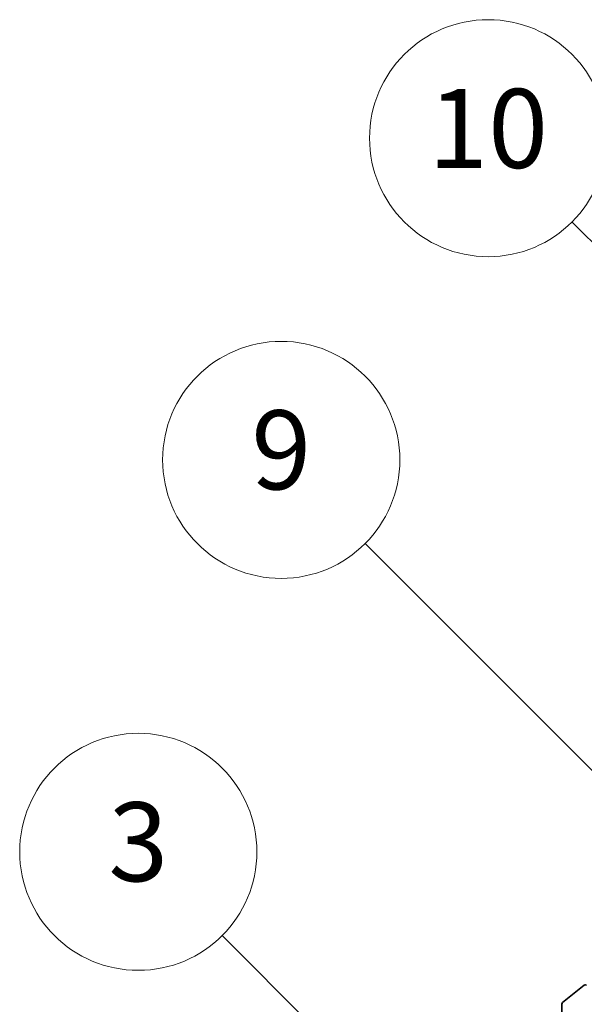
# Model space of a CAD drawing. Units: millimetres. Extents: x 0 to 6707, y 0 to 1124.
# Drawn here: x 652 to 688, y 297 to 359 of the extents above; entities that cross this region are included whole.
import ezdxf

# ---------------------------------------------------------------- set-up
doc = ezdxf.new("R2010")
doc.units = ezdxf.units.MM
doc.header["$LTSCALE"] = 2.5
doc.layers.add('Symbol (TK)', color=100, linetype='Continuous', lineweight=18)
doc.layers.add('Visible (ISO)', color=7, linetype='Continuous', lineweight=35)
doc.styles.add('Note Text (TK2)', font='MS PGothic.ttf')

# ---------------------------------------------------------------- blocks, each defined once
blk = doc.blocks.new('バルーン73')
at = {"layer": 'Symbol (TK)', "color": 100}
for p, q in [((294.814, 141.155), (289.364, 146.605)), ((296.582, 139.388), (295.168, 141.509)), ((294.814, 141.155), (296.582, 139.388)), ((294.461, 140.802), (296.582, 139.388))]:
    blk.add_line(p, q, dxfattribs=at)
at = {"layer": 'Symbol (TK)'}
blk.add_circle((287.251, 148.719), 3, dxfattribs=at)
at = {"layer": 'Symbol (TK)', "color": 7, "insert": (287.251, 148.707), "char_height": 2, "attachment_point": 5, "style": 'Note Text (TK2)'}
blk.add_mtext('10', dxfattribs=at)
blk = doc.blocks.new('バルーン79')
at = {"layer": 'Symbol (TK)', "color": 100}
for p, q in [((291.246, 131.344), (284.129, 138.462)), ((293.014, 129.577), (291.6, 131.698)), ((291.246, 131.344), (293.014, 129.577)), ((290.893, 130.991), (293.014, 129.577))]:
    blk.add_line(p, q, dxfattribs=at)
at = {"layer": 'Symbol (TK)'}
blk.add_circle((282.016, 140.575), 3, dxfattribs=at)
at = {"layer": 'Symbol (TK)', "color": 7, "insert": (282.016, 140.569), "char_height": 2, "attachment_point": 5, "style": 'Note Text (TK2)'}
blk.add_mtext('9', dxfattribs=at)
blk = doc.blocks.new('バルーン80')
at = {"layer": 'Symbol (TK)', "color": 100}
for p, q in [((290.714, 118.339), (280.514, 128.539)), ((292.482, 116.571), (291.068, 118.692)), ((290.714, 118.339), (292.482, 116.571)), ((290.361, 117.985), (292.482, 116.571))]:
    blk.add_line(p, q, dxfattribs=at)
at = {"layer": 'Symbol (TK)'}
blk.add_circle((278.4, 130.652), 3, dxfattribs=at)
at = {"layer": 'Symbol (TK)', "color": 7, "insert": (278.4, 130.647), "char_height": 2, "attachment_point": 5, "style": 'Note Text (TK2)'}
blk.add_mtext('3', dxfattribs=at)

msp = doc.modelspace()

# ---------------------------------------------------------------- linework, layer by layer
at = {"layer": 'Visible (ISO)'}
for p, q in [((687.9563, 298.2012), (686.5771, 297.0865)), ((686.5361, 296.9794), (686.5361, 280.5698))]:
    msp.add_line(p, q, dxfattribs=at)
for centre, start_param, end_param in [((688.0921, 297.9921), 5.4977871, 6.3738452), ((686.7129, 296.8774), 0.0906599, 0.7853982)]:
    msp.add_ellipse(centre, major_axis=(-0.125, 0.2165), ratio=0.5773503, start_param=start_param, end_param=end_param, dxfattribs=at)

# ---------------------------------------------------------------- block references
at = {"layer": 'Symbol (TK)', "xscale": 2.5, "yscale": 2.5, "zscale": 2.5}
for name in ['バルーン73', 'バルーン79', 'バルーン80']:
    msp.add_blockref(name, (-36.25, -20), dxfattribs=at)

doc.saveas('drawing.dxf')
